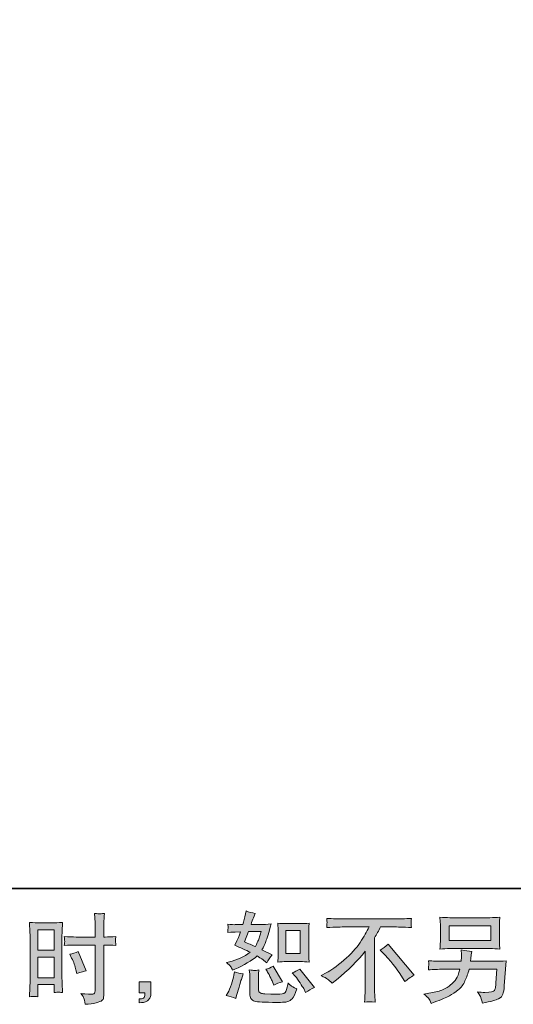
# Model space of a CAD drawing. Units: inches. Extents: x -194 to 173, y 97 to 358.
# Drawn here: x 34 to 80, y 97 to 189 of the extents above; entities that cross this region are included whole.
import ezdxf

# ---------------------------------------------------------------- set-up
doc = ezdxf.new("R2010")
doc.units = ezdxf.units.IN
doc.header["$MEASUREMENT"] = 0
doc.layers.add('图层 1', color=7, linetype='Continuous')

msp = doc.modelspace()

# ---------------------------------------------------------------- hatches: boundary and pattern name
at = {"layer": '图层 1'}
h = msp.add_hatch(color=7, dxfattribs=at)
h.dxf.hatch_style = 2
h.paths.add_polyline_path([(35.744, 103.683), (37.301, 103.683), (37.301, 101.762), (35.744, 101.762)])
h.paths.add_polyline_path([(35.744, 101.119), (37.301, 101.119), (37.301, 99.173), (35.744, 99.173)])
edge = h.paths.add_edge_path()
edge.add_spline(control_points=[(38.931, 101.023), (39.125, 100.64), (39.262, 100.269), (39.342, 99.911), (39.342, 99.911), (39.415, 99.573), (39.415, 99.573), (39.814, 99.695), (40.114, 99.78), (40.309, 99.828), (40.309, 99.828), (39.559, 101.653), (39.559, 101.653), (39.287, 101.513), (39.016, 101.422), (38.749, 101.38), (38.749, 101.38), (38.931, 101.023), (38.931, 101.023)], knot_values=[0, 0, 0, 0, 1, 1, 1, 2, 2, 2, 3, 3, 3, 4, 4, 4, 5, 5, 5, 6, 6, 6, 6], degree=3, periodic=0)
edge = h.paths.add_edge_path()
edge.add_spline(control_points=[(35.358, 97.422), (35.406, 97.424), (35.544, 97.412), (35.761, 97.387), (35.761, 97.387), (35.744, 97.779), (35.744, 97.779), (35.744, 97.779), (35.744, 98.181), (35.744, 98.181), (35.744, 98.181), (35.744, 98.527), (35.744, 98.527), (35.744, 98.527), (37.301, 98.527), (37.301, 98.527), (37.301, 98.527), (37.301, 98.327), (37.301, 98.327), (37.301, 98.162), (37.298, 98.062), (37.295, 98.026), (37.291, 97.989), (37.288, 97.907), (37.282, 97.779), (37.483, 97.804), (37.607, 97.816), (37.664, 97.813), (37.718, 97.811), (37.855, 97.798), (38.073, 97.779), (38.073, 97.779), (38.047, 98.664), (38.047, 98.664), (38.047, 98.664), (38.019, 99.36), (38.019, 99.36), (38.019, 99.36), (38.019, 102.744), (38.019, 102.744), (38.019, 102.887), (38.022, 103.091), (38.031, 103.349), (38.041, 103.61), (38.056, 103.951), (38.073, 104.374), (37.705, 104.343), (37.362, 104.328), (37.04, 104.328), (37.04, 104.328), (35.987, 104.328), (35.987, 104.328), (35.671, 104.328), (35.33, 104.343), (34.972, 104.374), (34.972, 104.374), (35.008, 103.431), (35.008, 103.431), (35.02, 103.136), (35.027, 102.823), (35.027, 102.498), (35.027, 102.498), (35.027, 99.263), (35.027, 99.263), (35.027, 98.995), (35.02, 98.722), (35.008, 98.436), (34.996, 98.15), (34.983, 97.801), (34.972, 97.387), (35.181, 97.405), (35.308, 97.418), (35.358, 97.422)], knot_values=[0, 0, 0, 0, 0.352778, 0.352778, 0.352778, 0.705556, 0.705556, 0.705556, 1.058333, 1.058333, 1.058333, 1.411111, 1.411111, 1.411111, 1.763889, 1.763889, 1.763889, 2.116667, 2.116667, 2.116667, 2.469444, 2.469444, 2.469444, 2.822222, 2.822222, 2.822222, 3.175, 3.175, 3.175, 3.527778, 3.527778, 3.527778, 3.880556, 3.880556, 3.880556, 4.233333, 4.233333, 4.233333, 4.586111, 4.586111, 4.586111, 4.938889, 4.938889, 4.938889, 5.291667, 5.291667, 5.291667, 5.644444, 5.644444, 5.644444, 5.997222, 5.997222, 5.997222, 6.35, 6.35, 6.35, 6.702778, 6.702778, 6.702778, 7.055556, 7.055556, 7.055556, 7.408333, 7.408333, 7.408333, 7.761111, 7.761111, 7.761111, 8.113889, 8.113889, 8.113889, 8.466667, 8.466667, 8.466667, 8.466667], degree=3, periodic=0)
edge.add_line((35.358, 97.422), (35.358, 97.422))
edge = h.paths.add_edge_path()
edge.add_spline(control_points=[(39.348, 102.248), (39.348, 102.248), (41.144, 102.248), (41.144, 102.248), (41.144, 102.248), (41.144, 98.126), (41.144, 98.126), (41.144, 98.126), (41.135, 97.934), (41.135, 97.934), (41.129, 97.855), (41.11, 97.782), (41.08, 97.713), (41.049, 97.643), (40.861, 97.618), (40.515, 97.643), (40.515, 97.643), (40.168, 97.652), (40.168, 97.652), (40.089, 97.652), (39.97, 97.661), (39.811, 97.679), (39.976, 97.448), (40.067, 97.302), (40.089, 97.241), (40.111, 97.181), (40.153, 96.992), (40.214, 96.676), (40.596, 96.682), (40.934, 96.728), (41.227, 96.81), (41.515, 96.892), (41.702, 96.965), (41.785, 97.029), (41.871, 97.092), (41.919, 97.181), (41.935, 97.296), (41.949, 97.412), (41.958, 97.539), (41.958, 97.679), (41.958, 97.679), (41.958, 102.248), (41.958, 102.248), (41.958, 102.248), (42.095, 102.248), (42.095, 102.248), (42.363, 102.248), (42.697, 102.236), (43.099, 102.212), (43.061, 102.458), (43.048, 102.628), (43.052, 102.72), (43.058, 102.814), (43.074, 102.92), (43.099, 103.039), (42.697, 103.015), (42.357, 103.002), (42.076, 103.002), (42.076, 103.002), (41.958, 103.002), (41.958, 103.002), (41.958, 103.002), (41.958, 103.522), (41.958, 103.522), (41.958, 103.893), (41.961, 104.176), (41.968, 104.367), (41.974, 104.559), (41.989, 104.842), (42.013, 105.219), (41.75, 105.194), (41.591, 105.182), (41.536, 105.179), (41.485, 105.176), (41.335, 105.188), (41.09, 105.219), (41.09, 105.219), (41.135, 104.37), (41.135, 104.37), (41.147, 104.073), (41.154, 103.79), (41.154, 103.522), (41.154, 103.522), (41.144, 103.002), (41.144, 103.002), (41.144, 103.002), (39.348, 103.002), (39.348, 103.002), (39.042, 103.002), (38.675, 103.015), (38.244, 103.039), (38.261, 102.811), (38.274, 102.676), (38.28, 102.625), (38.28, 102.562), (38.268, 102.422), (38.244, 102.212), (38.675, 102.236), (39.042, 102.248), (39.348, 102.248)], knot_values=[0, 0, 0, 0, 0.352778, 0.352778, 0.352778, 0.705556, 0.705556, 0.705556, 1.058333, 1.058333, 1.058333, 1.411111, 1.411111, 1.411111, 1.763889, 1.763889, 1.763889, 2.116667, 2.116667, 2.116667, 2.469444, 2.469444, 2.469444, 2.822222, 2.822222, 2.822222, 3.175, 3.175, 3.175, 3.527778, 3.527778, 3.527778, 3.880556, 3.880556, 3.880556, 4.233333, 4.233333, 4.233333, 4.586111, 4.586111, 4.586111, 4.938889, 4.938889, 4.938889, 5.291667, 5.291667, 5.291667, 5.644444, 5.644444, 5.644444, 5.997222, 5.997222, 5.997222, 6.35, 6.35, 6.35, 6.702778, 6.702778, 6.702778, 7.055556, 7.055556, 7.055556, 7.408333, 7.408333, 7.408333, 7.761111, 7.761111, 7.761111, 8.113889, 8.113889, 8.113889, 8.466667, 8.466667, 8.466667, 8.819444, 8.819444, 8.819444, 9.172222, 9.172222, 9.172222, 9.525, 9.525, 9.525, 9.877778, 9.877778, 9.877778, 10.230556, 10.230556, 10.230556, 10.583333, 10.583333, 10.583333, 10.936111, 10.936111, 10.936111, 11.288889, 11.288889, 11.288889, 11.641667, 11.641667, 11.641667, 11.641667], degree=3, periodic=0)
edge.add_line((39.348, 102.248), (39.348, 102.248))
h = msp.add_hatch(color=7, dxfattribs=at)
h.dxf.hatch_style = 2
h.paths.add_polyline_path([(59.085, 103.613), (60.421, 103.613), (60.421, 101.449), (59.085, 101.449)])
edge = h.paths.add_edge_path()
edge.add_spline(control_points=[(59.956, 99.321), (60.108, 99.144), (60.263, 98.932), (60.424, 98.682), (60.586, 98.433), (60.699, 98.257), (60.759, 98.153), (60.759, 98.153), (60.941, 97.787), (60.941, 97.787), (61.209, 97.971), (61.486, 98.126), (61.771, 98.254), (61.771, 98.254), (60.386, 99.987), (60.386, 99.987), (60.141, 99.847), (59.905, 99.728), (59.674, 99.631), (59.674, 99.631), (59.956, 99.321), (59.956, 99.321)], knot_values=[0, 0, 0, 0, 1, 1, 1, 2, 2, 2, 3, 3, 3, 4, 4, 4, 5, 5, 5, 6, 6, 6, 7, 7, 7, 7], degree=3, periodic=0)
edge = h.paths.add_edge_path()
edge.add_spline(control_points=[(57.32, 99.786), (57.375, 99.701), (57.464, 99.538), (57.586, 99.3), (57.707, 99.059), (57.789, 98.889), (57.831, 98.792), (57.831, 98.792), (57.95, 98.491), (57.95, 98.491), (58.198, 98.606), (58.467, 98.71), (58.753, 98.801), (58.753, 98.801), (57.886, 100.26), (57.886, 100.26), (57.656, 100.125), (57.423, 100.029), (57.193, 99.968), (57.193, 99.968), (57.32, 99.786), (57.32, 99.786)], knot_values=[0, 0, 0, 0, 1, 1, 1, 2, 2, 2, 3, 3, 3, 4, 4, 4, 5, 5, 5, 6, 6, 6, 7, 7, 7, 7], degree=3, periodic=0)
edge = h.paths.add_edge_path()
edge.add_spline(control_points=[(55.56, 103.528), (55.56, 103.528), (56.756, 103.528), (56.756, 103.528), (56.756, 103.528), (56.655, 103.218), (56.655, 103.218), (56.655, 103.218), (56.5, 102.717), (56.5, 102.717), (56.457, 102.601), (56.364, 102.393), (56.217, 102.096), (55.895, 102.236), (55.551, 102.388), (55.187, 102.552), (55.187, 102.552), (55.56, 103.528), (55.56, 103.528)], knot_values=[0, 0, 0, 0, 1, 1, 1, 2, 2, 2, 3, 3, 3, 4, 4, 4, 5, 5, 5, 6, 6, 6, 6], degree=3, periodic=0)
edge = h.paths.add_edge_path()
edge.add_spline(control_points=[(59.11, 100.695), (59.11, 100.695), (60.447, 100.695), (60.447, 100.695), (60.702, 100.695), (60.98, 100.68), (61.283, 100.649), (61.283, 100.649), (61.245, 101.038), (61.245, 101.038), (61.238, 101.093), (61.235, 101.215), (61.235, 101.409), (61.235, 101.409), (61.235, 103.574), (61.235, 103.574), (61.235, 103.717), (61.235, 103.832), (61.238, 103.921), (61.242, 104.009), (61.257, 104.136), (61.283, 104.304), (60.993, 104.273), (60.717, 104.258), (60.456, 104.258), (60.456, 104.258), (59.11, 104.258), (59.11, 104.258), (58.853, 104.258), (58.587, 104.273), (58.32, 104.304), (58.351, 103.954), (58.367, 103.711), (58.367, 103.574), (58.367, 103.574), (58.367, 101.409), (58.367, 101.409), (58.367, 101.3), (58.36, 101.184), (58.351, 101.06), (58.342, 100.938), (58.332, 100.801), (58.32, 100.649), (58.594, 100.68), (58.859, 100.695), (59.11, 100.695)], knot_values=[0, 0, 0, 0, 0.352778, 0.352778, 0.352778, 0.705556, 0.705556, 0.705556, 1.058333, 1.058333, 1.058333, 1.411111, 1.411111, 1.411111, 1.763889, 1.763889, 1.763889, 2.116667, 2.116667, 2.116667, 2.469444, 2.469444, 2.469444, 2.822222, 2.822222, 2.822222, 3.175, 3.175, 3.175, 3.527778, 3.527778, 3.527778, 3.880556, 3.880556, 3.880556, 4.233333, 4.233333, 4.233333, 4.586111, 4.586111, 4.586111, 4.938889, 4.938889, 4.938889, 5.291667, 5.291667, 5.291667, 5.291667], degree=3, periodic=0)
edge.add_line((59.11, 100.695), (59.11, 100.695))
edge = h.paths.add_edge_path()
edge.add_spline(control_points=[(54.365, 97.223), (54.365, 97.223), (54.448, 97.515), (54.448, 97.515), (54.448, 97.515), (54.676, 98.29), (54.676, 98.29), (54.779, 98.661), (54.852, 98.904), (54.894, 99.02), (54.894, 99.02), (55.068, 99.531), (55.068, 99.531), (54.782, 99.573), (54.505, 99.637), (54.237, 99.722), (54.237, 99.722), (54.183, 99.403), (54.183, 99.403), (54.14, 99.16), (54.064, 98.877), (53.959, 98.555), (53.851, 98.232), (53.742, 97.968), (53.627, 97.761), (53.627, 97.761), (53.481, 97.497), (53.481, 97.497), (53.79, 97.442), (54.087, 97.351), (54.365, 97.223)], knot_values=[0, 0, 0, 0, 0.352778, 0.352778, 0.352778, 0.705556, 0.705556, 0.705556, 1.058333, 1.058333, 1.058333, 1.411111, 1.411111, 1.411111, 1.763889, 1.763889, 1.763889, 2.116667, 2.116667, 2.116667, 2.469444, 2.469444, 2.469444, 2.822222, 2.822222, 2.822222, 3.175, 3.175, 3.175, 3.527778, 3.527778, 3.527778, 3.527778], degree=3, periodic=0)
edge.add_line((54.365, 97.223), (54.365, 97.223))
edge = h.paths.add_edge_path()
edge.add_spline(control_points=[(56.125, 99.856), (56.038, 99.859), (55.876, 99.874), (55.646, 99.905), (55.646, 99.905), (55.682, 99.494), (55.682, 99.494), (55.688, 99.433), (55.691, 99.306), (55.691, 99.111), (55.691, 99.111), (55.691, 97.862), (55.691, 97.862), (55.691, 97.6), (55.713, 97.415), (55.752, 97.305), (55.794, 97.196), (55.892, 97.095), (56.046, 97.004), (56.202, 96.913), (56.795, 96.864), (57.828, 96.858), (58.613, 96.846), (59.088, 96.87), (59.251, 96.931), (59.416, 96.992), (59.557, 97.083), (59.679, 97.205), (59.802, 97.326), (59.946, 97.634), (60.118, 98.126), (59.796, 98.272), (59.595, 98.384), (59.515, 98.46), (59.436, 98.536), (59.36, 98.619), (59.288, 98.71), (59.288, 98.71), (59.26, 98.546), (59.26, 98.546), (59.193, 98.15), (59.107, 97.895), (59.005, 97.779), (58.901, 97.664), (58.641, 97.609), (58.22, 97.615), (58.007, 97.615), (57.819, 97.621), (57.656, 97.634), (57.656, 97.634), (57.108, 97.67), (57.108, 97.67), (56.938, 97.67), (56.811, 97.688), (56.728, 97.722), (56.645, 97.755), (56.588, 97.801), (56.555, 97.862), (56.521, 97.922), (56.505, 98.038), (56.505, 98.208), (56.505, 98.208), (56.505, 99.111), (56.505, 99.111), (56.505, 99.251), (56.505, 99.372), (56.508, 99.473), (56.511, 99.573), (56.527, 99.716), (56.552, 99.905), (56.358, 99.868), (56.214, 99.853), (56.125, 99.856)], knot_values=[0, 0, 0, 0, 0.352778, 0.352778, 0.352778, 0.705556, 0.705556, 0.705556, 1.058333, 1.058333, 1.058333, 1.411111, 1.411111, 1.411111, 1.763889, 1.763889, 1.763889, 2.116667, 2.116667, 2.116667, 2.469444, 2.469444, 2.469444, 2.822222, 2.822222, 2.822222, 3.175, 3.175, 3.175, 3.527778, 3.527778, 3.527778, 3.880556, 3.880556, 3.880556, 4.233333, 4.233333, 4.233333, 4.586111, 4.586111, 4.586111, 4.938889, 4.938889, 4.938889, 5.291667, 5.291667, 5.291667, 5.644444, 5.644444, 5.644444, 5.997222, 5.997222, 5.997222, 6.35, 6.35, 6.35, 6.702778, 6.702778, 6.702778, 7.055556, 7.055556, 7.055556, 7.408333, 7.408333, 7.408333, 7.761111, 7.761111, 7.761111, 8.113889, 8.113889, 8.113889, 8.466667, 8.466667, 8.466667, 8.466667], degree=3, periodic=0)
edge.add_line((56.125, 99.856), (56.125, 99.856))
edge = h.paths.add_edge_path()
edge.add_spline(control_points=[(53.885, 100.224), (53.943, 100.139), (54.007, 100.026), (54.074, 99.886), (54.074, 99.886), (54.284, 99.977), (54.284, 99.977), (55.146, 100.348), (55.85, 100.762), (56.39, 101.218), (56.76, 100.981), (56.97, 100.844), (57.019, 100.807), (57.019, 100.807), (57.292, 100.578), (57.292, 100.578), (57.427, 100.835), (57.592, 101.081), (57.786, 101.318), (57.786, 101.318), (56.836, 101.792), (56.836, 101.792), (56.977, 102.06), (57.098, 102.328), (57.203, 102.592), (57.305, 102.856), (57.473, 103.401), (57.704, 104.228), (57.279, 104.191), (57.002, 104.173), (56.874, 104.173), (56.874, 104.173), (55.806, 104.173), (55.806, 104.173), (55.879, 104.434), (55.952, 104.644), (56.025, 104.802), (56.025, 104.802), (56.208, 105.222), (56.208, 105.222), (55.886, 105.27), (55.593, 105.346), (55.333, 105.45), (55.333, 105.45), (55.277, 105.176), (55.277, 105.176), (55.204, 104.823), (55.123, 104.489), (55.031, 104.173), (55.031, 104.173), (54.32, 104.164), (54.32, 104.164), (54.192, 104.158), (53.959, 104.17), (53.618, 104.2), (53.618, 104.2), (53.646, 103.927), (53.646, 103.927), (53.646, 103.884), (53.643, 103.814), (53.637, 103.717), (53.637, 103.717), (53.618, 103.425), (53.618, 103.425), (53.618, 103.425), (53.901, 103.443), (53.901, 103.443), (53.901, 103.443), (54.32, 103.471), (54.32, 103.471), (54.32, 103.471), (54.804, 103.48), (54.804, 103.48), (54.67, 103.078), (54.562, 102.799), (54.485, 102.641), (54.485, 102.641), (54.274, 102.221), (54.274, 102.221), (54.81, 101.996), (55.296, 101.777), (55.733, 101.564), (55.132, 101.127), (54.482, 100.832), (53.781, 100.68), (53.781, 100.68), (53.49, 100.616), (53.49, 100.616), (53.697, 100.44), (53.828, 100.309), (53.885, 100.224)], knot_values=[0, 0, 0, 0, 0.352778, 0.352778, 0.352778, 0.705556, 0.705556, 0.705556, 1.058333, 1.058333, 1.058333, 1.411111, 1.411111, 1.411111, 1.763889, 1.763889, 1.763889, 2.116667, 2.116667, 2.116667, 2.469444, 2.469444, 2.469444, 2.822222, 2.822222, 2.822222, 3.175, 3.175, 3.175, 3.527778, 3.527778, 3.527778, 3.880556, 3.880556, 3.880556, 4.233333, 4.233333, 4.233333, 4.586111, 4.586111, 4.586111, 4.938889, 4.938889, 4.938889, 5.291667, 5.291667, 5.291667, 5.644444, 5.644444, 5.644444, 5.997222, 5.997222, 5.997222, 6.35, 6.35, 6.35, 6.702778, 6.702778, 6.702778, 7.055556, 7.055556, 7.055556, 7.408333, 7.408333, 7.408333, 7.761111, 7.761111, 7.761111, 8.113889, 8.113889, 8.113889, 8.466667, 8.466667, 8.466667, 8.819444, 8.819444, 8.819444, 9.172222, 9.172222, 9.172222, 9.525, 9.525, 9.525, 9.877778, 9.877778, 9.877778, 10.230556, 10.230556, 10.230556, 10.583333, 10.583333, 10.583333, 10.583333], degree=3, periodic=0)
edge.add_line((53.885, 100.224), (53.885, 100.224))
h = msp.add_hatch(color=7, dxfattribs=at)
h.dxf.hatch_style = 2
edge = h.paths.add_edge_path()
edge.add_spline(control_points=[(67.967, 101.771), (68.203, 101.911), (68.453, 102.099), (68.714, 102.337), (68.714, 102.337), (71.16, 99.427), (71.16, 99.427), (70.788, 99.202), (70.497, 98.999), (70.283, 98.816), (70.283, 98.816), (69.737, 99.663), (69.737, 99.663), (69.61, 99.857), (69.409, 100.123), (69.138, 100.455), (68.867, 100.786), (68.631, 101.063), (68.423, 101.288), (68.423, 101.288), (67.967, 101.771), (67.967, 101.771)], knot_values=[0, 0, 0, 0, 1, 1, 1, 2, 2, 2, 3, 3, 3, 4, 4, 4, 5, 5, 5, 6, 6, 6, 7, 7, 7, 7], degree=3, periodic=0)
edge = h.paths.add_edge_path()
edge.add_spline(control_points=[(62.395, 99.369), (62.395, 99.369), (62.886, 99.625), (62.886, 99.625), (63.3, 99.838), (63.848, 100.236), (64.529, 100.817), (65.21, 101.397), (65.727, 101.957), (66.079, 102.495), (66.433, 103.033), (66.708, 103.516), (66.905, 103.948), (66.905, 103.948), (64.675, 103.948), (64.675, 103.948), (64.334, 103.948), (63.75, 103.93), (62.924, 103.893), (62.936, 104.021), (62.941, 104.115), (62.944, 104.179), (62.947, 104.24), (62.95, 104.294), (62.953, 104.343), (62.956, 104.392), (62.947, 104.527), (62.924, 104.757), (63.489, 104.72), (64.057, 104.702), (64.628, 104.702), (64.628, 104.702), (69.16, 104.702), (69.16, 104.702), (69.737, 104.702), (70.315, 104.72), (70.892, 104.757), (70.874, 104.626), (70.861, 104.532), (70.858, 104.477), (70.855, 104.425), (70.855, 104.374), (70.858, 104.331), (70.861, 104.285), (70.874, 104.138), (70.892, 103.893), (70.095, 103.93), (69.53, 103.948), (69.195, 103.948), (69.195, 103.948), (67.992, 103.948), (67.992, 103.948), (67.808, 103.607), (67.617, 103.267), (67.416, 102.926), (67.416, 102.926), (67.416, 98.403), (67.416, 98.403), (67.412, 98.196), (67.419, 97.919), (67.444, 97.573), (67.444, 97.573), (67.481, 96.88), (67.481, 96.88), (67.106, 96.91), (66.775, 96.91), (66.49, 96.88), (66.509, 97.214), (66.522, 97.491), (66.535, 97.706), (66.547, 97.922), (66.554, 98.147), (66.554, 98.384), (66.554, 98.384), (66.554, 101.668), (66.554, 101.668), (65.849, 100.766), (64.943, 99.874), (63.836, 98.986), (63.836, 98.986), (63.425, 98.658), (63.425, 98.658), (63.262, 98.84), (63.122, 98.971), (63.008, 99.05), (62.896, 99.129), (62.692, 99.236), (62.395, 99.369)], knot_values=[0, 0, 0, 0, 0.352778, 0.352778, 0.352778, 0.705556, 0.705556, 0.705556, 1.058333, 1.058333, 1.058333, 1.411111, 1.411111, 1.411111, 1.763889, 1.763889, 1.763889, 2.116667, 2.116667, 2.116667, 2.469444, 2.469444, 2.469444, 2.822222, 2.822222, 2.822222, 3.175, 3.175, 3.175, 3.527778, 3.527778, 3.527778, 3.880556, 3.880556, 3.880556, 4.233333, 4.233333, 4.233333, 4.586111, 4.586111, 4.586111, 4.938889, 4.938889, 4.938889, 5.291667, 5.291667, 5.291667, 5.644444, 5.644444, 5.644444, 5.997222, 5.997222, 5.997222, 6.35, 6.35, 6.35, 6.702778, 6.702778, 6.702778, 7.055556, 7.055556, 7.055556, 7.408333, 7.408333, 7.408333, 7.761111, 7.761111, 7.761111, 8.113889, 8.113889, 8.113889, 8.466667, 8.466667, 8.466667, 8.819444, 8.819444, 8.819444, 9.172222, 9.172222, 9.172222, 9.525, 9.525, 9.525, 9.877778, 9.877778, 9.877778, 10.230556, 10.230556, 10.230556, 10.230556], degree=3, periodic=0)
edge.add_line((62.395, 99.369), (62.395, 99.369))
h = msp.add_hatch(color=7, dxfattribs=at)
h.dxf.hatch_style = 2
h.paths.add_polyline_path([(74.43, 104.066), (78.356, 104.066), (78.356, 102.67), (74.43, 102.67)])
edge = h.paths.add_edge_path()
edge.add_spline(control_points=[(72.491, 97.247), (72.567, 97.153), (72.659, 96.992), (72.761, 96.767), (72.761, 96.767), (73.026, 96.867), (73.026, 96.867), (73.712, 97.123), (74.193, 97.323), (74.471, 97.469), (74.746, 97.615), (75.023, 97.801), (75.298, 98.026), (75.571, 98.249), (75.781, 98.533), (75.93, 98.874), (76.079, 99.214), (76.213, 99.579), (76.328, 99.968), (76.328, 99.968), (78.934, 99.968), (78.934, 99.968), (78.934, 99.968), (78.843, 98.682), (78.843, 98.682), (78.824, 98.494), (78.812, 98.366), (78.806, 98.296), (78.8, 98.226), (78.763, 98.123), (78.7, 97.989), (78.636, 97.855), (78.341, 97.792), (77.812, 97.796), (77.575, 97.796), (77.344, 97.81), (77.119, 97.834), (77.295, 97.554), (77.392, 97.396), (77.411, 97.357), (77.429, 97.317), (77.481, 97.129), (77.566, 96.794), (78.374, 96.94), (78.882, 97.074), (79.092, 97.196), (79.302, 97.317), (79.435, 97.46), (79.493, 97.621), (79.551, 97.782), (79.596, 98.041), (79.627, 98.4), (79.627, 98.4), (79.809, 100.759), (79.809, 100.759), (79.408, 100.734), (79.037, 100.722), (78.697, 100.722), (78.697, 100.722), (76.456, 100.722), (76.456, 100.722), (76.456, 100.722), (76.48, 100.996), (76.48, 100.996), (76.48, 100.996), (76.526, 101.324), (76.526, 101.324), (76.526, 101.324), (76.572, 101.653), (76.572, 101.653), (76.271, 101.677), (75.936, 101.723), (75.571, 101.789), (75.571, 101.789), (75.59, 101.352), (75.59, 101.352), (75.59, 101.352), (75.599, 101.187), (75.599, 101.187), (75.599, 101.151), (75.596, 101.09), (75.59, 101.002), (75.583, 100.914), (75.58, 100.82), (75.58, 100.722), (75.58, 100.722), (73.874, 100.722), (73.874, 100.722), (73.364, 100.722), (72.905, 100.741), (72.497, 100.777), (72.497, 100.777), (72.516, 100.503), (72.516, 100.503), (72.522, 100.394), (72.522, 100.333), (72.519, 100.318), (72.516, 100.303), (72.512, 100.26), (72.509, 100.199), (72.506, 100.136), (72.503, 100.038), (72.497, 99.914), (72.94, 99.95), (73.4, 99.968), (73.874, 99.968), (73.874, 99.968), (75.46, 99.968), (75.46, 99.968), (75.333, 99.537), (75.214, 99.233), (75.106, 99.056), (74.995, 98.88), (74.81, 98.685), (74.551, 98.47), (74.293, 98.254), (73.987, 98.086), (73.629, 97.968), (73.269, 97.849), (72.847, 97.755), (72.36, 97.688), (72.36, 97.688), (72.05, 97.643), (72.05, 97.643), (72.27, 97.471), (72.414, 97.34), (72.491, 97.247)], knot_values=[0, 0, 0, 0, 0.352778, 0.352778, 0.352778, 0.705556, 0.705556, 0.705556, 1.058333, 1.058333, 1.058333, 1.411111, 1.411111, 1.411111, 1.763889, 1.763889, 1.763889, 2.116667, 2.116667, 2.116667, 2.469444, 2.469444, 2.469444, 2.822222, 2.822222, 2.822222, 3.175, 3.175, 3.175, 3.527778, 3.527778, 3.527778, 3.880556, 3.880556, 3.880556, 4.233333, 4.233333, 4.233333, 4.586111, 4.586111, 4.586111, 4.938889, 4.938889, 4.938889, 5.291667, 5.291667, 5.291667, 5.644444, 5.644444, 5.644444, 5.997222, 5.997222, 5.997222, 6.35, 6.35, 6.35, 6.702778, 6.702778, 6.702778, 7.055556, 7.055556, 7.055556, 7.408333, 7.408333, 7.408333, 7.761111, 7.761111, 7.761111, 8.113889, 8.113889, 8.113889, 8.466667, 8.466667, 8.466667, 8.819444, 8.819444, 8.819444, 9.172222, 9.172222, 9.172222, 9.525, 9.525, 9.525, 9.877778, 9.877778, 9.877778, 10.230556, 10.230556, 10.230556, 10.583333, 10.583333, 10.583333, 10.936111, 10.936111, 10.936111, 11.288889, 11.288889, 11.288889, 11.641667, 11.641667, 11.641667, 11.994444, 11.994444, 11.994444, 12.347222, 12.347222, 12.347222, 12.7, 12.7, 12.7, 13.052778, 13.052778, 13.052778, 13.405556, 13.405556, 13.405556, 13.758333, 13.758333, 13.758333, 14.111111, 14.111111, 14.111111, 14.463889, 14.463889, 14.463889, 14.816667, 14.816667, 14.816667, 14.816667], degree=3, periodic=0)
edge.add_line((72.491, 97.247), (72.491, 97.247))
edge = h.paths.add_edge_path()
edge.add_spline(control_points=[(74.51, 101.914), (74.51, 101.914), (78.268, 101.914), (78.268, 101.914), (78.59, 101.914), (78.906, 101.899), (79.216, 101.868), (79.216, 101.868), (79.18, 102.318), (79.18, 102.318), (79.174, 102.379), (79.171, 102.534), (79.171, 102.787), (79.171, 102.787), (79.171, 103.933), (79.171, 103.933), (79.171, 104.146), (79.171, 104.307), (79.174, 104.412), (79.177, 104.519), (79.192, 104.67), (79.216, 104.865), (78.906, 104.836), (78.59, 104.82), (78.268, 104.82), (78.268, 104.82), (74.519, 104.82), (74.519, 104.82), (74.196, 104.82), (73.881, 104.836), (73.569, 104.865), (73.569, 104.865), (73.607, 104.428), (73.607, 104.428), (73.613, 104.358), (73.616, 104.194), (73.616, 103.933), (73.616, 103.933), (73.616, 102.796), (73.616, 102.796), (73.616, 102.592), (73.613, 102.437), (73.607, 102.328), (73.601, 102.218), (73.588, 102.063), (73.569, 101.868), (73.881, 101.899), (74.193, 101.914), (74.51, 101.914)], knot_values=[0, 0, 0, 0, 0.352778, 0.352778, 0.352778, 0.705556, 0.705556, 0.705556, 1.058333, 1.058333, 1.058333, 1.411111, 1.411111, 1.411111, 1.763889, 1.763889, 1.763889, 2.116667, 2.116667, 2.116667, 2.469444, 2.469444, 2.469444, 2.822222, 2.822222, 2.822222, 3.175, 3.175, 3.175, 3.527778, 3.527778, 3.527778, 3.880556, 3.880556, 3.880556, 4.233333, 4.233333, 4.233333, 4.586111, 4.586111, 4.586111, 4.938889, 4.938889, 4.938889, 5.291667, 5.291667, 5.291667, 5.644444, 5.644444, 5.644444, 5.644444], degree=3, periodic=0)
edge.add_line((74.51, 101.914), (74.51, 101.914))
h = msp.add_hatch(color=7, dxfattribs=at)
h.dxf.hatch_style = 2
edge = h.paths.add_edge_path()
edge.add_spline(control_points=[(45.285, 98.774), (45.285, 98.774), (46.391, 98.774), (46.391, 98.774), (46.391, 98.774), (46.391, 97.728), (46.391, 97.728), (46.391, 97.57), (46.366, 97.436), (46.318, 97.326), (46.27, 97.217), (46.209, 97.129), (46.136, 97.062), (46.063, 96.995), (45.971, 96.943), (45.865, 96.904), (45.76, 96.864), (45.638, 96.84), (45.504, 96.834), (45.504, 96.834), (45.285, 96.816), (45.285, 96.816), (45.285, 96.816), (45.285, 97.19), (45.285, 97.19), (45.357, 97.19), (45.427, 97.193), (45.494, 97.199), (45.562, 97.205), (45.622, 97.226), (45.677, 97.263), (45.731, 97.299), (45.769, 97.351), (45.785, 97.415), (45.804, 97.478), (45.813, 97.539), (45.813, 97.6), (45.813, 97.6), (45.813, 97.764), (45.813, 97.764), (45.813, 97.764), (45.285, 97.764), (45.285, 97.764), (45.285, 97.764), (45.285, 98.774), (45.285, 98.774)], knot_values=[0, 0, 0, 0, 1, 1, 1, 2, 2, 2, 3, 3, 3, 4, 4, 4, 5, 5, 5, 6, 6, 6, 7, 7, 7, 8, 8, 8, 9, 9, 9, 10, 10, 10, 11, 11, 11, 12, 12, 12, 13, 13, 13, 14, 14, 14, 15, 15, 15, 15], degree=3, periodic=0)

# ---------------------------------------------------------------- linework, layer by layer
at = {"layer": '图层 1', "color": 7, "lineweight": 35}
msp.add_lwpolyline([(172.583, 107.551), (-192.887, 107.551), (-192.887, 344.277), (172.583, 344.277), (172.583, 107.551)], dxfattribs=at)
at = {"layer": '图层 1', "color": 7, "lineweight": 0}
for points in [[(35.744, 103.683), (37.301, 103.683), (37.301, 101.762), (35.744, 101.762), (35.744, 103.683)], [(74.43, 104.066), (78.356, 104.066), (78.356, 102.67), (74.43, 102.67), (74.43, 104.066)], [(59.085, 103.613), (60.421, 103.613), (60.421, 101.449), (59.085, 101.449), (59.085, 103.613)], [(35.744, 101.119), (37.301, 101.119), (37.301, 99.173), (35.744, 99.173), (35.744, 101.119)]]:
    msp.add_lwpolyline(points, dxfattribs=at)
for points, knots in [([(39.348, 102.248), (39.348, 102.248), (41.144, 102.248), (41.144, 102.248), (41.144, 102.248), (41.144, 98.126), (41.144, 98.126), (41.144, 98.126), (41.135, 97.934), (41.135, 97.934), (41.129, 97.855), (41.11, 97.782), (41.08, 97.713), (41.049, 97.643), (40.861, 97.618), (40.515, 97.643), (40.515, 97.643), (40.168, 97.652), (40.168, 97.652), (40.089, 97.652), (39.97, 97.661), (39.811, 97.679), (39.976, 97.448), (40.067, 97.302), (40.089, 97.241), (40.111, 97.181), (40.153, 96.992), (40.214, 96.676), (40.596, 96.682), (40.934, 96.728), (41.227, 96.81), (41.515, 96.892), (41.702, 96.965), (41.785, 97.029), (41.871, 97.092), (41.919, 97.181), (41.935, 97.296), (41.949, 97.412), (41.958, 97.539), (41.958, 97.679), (41.958, 97.679), (41.958, 102.248), (41.958, 102.248), (41.958, 102.248), (42.095, 102.248), (42.095, 102.248), (42.363, 102.248), (42.697, 102.236), (43.099, 102.212), (43.061, 102.458), (43.048, 102.628), (43.052, 102.72), (43.058, 102.814), (43.074, 102.92), (43.099, 103.039), (42.697, 103.015), (42.357, 103.002), (42.076, 103.002), (42.076, 103.002), (41.958, 103.002), (41.958, 103.002), (41.958, 103.002), (41.958, 103.522), (41.958, 103.522), (41.958, 103.893), (41.961, 104.176), (41.968, 104.367), (41.974, 104.559), (41.989, 104.842), (42.013, 105.219), (41.75, 105.194), (41.591, 105.182), (41.536, 105.179), (41.485, 105.176), (41.335, 105.188), (41.09, 105.219), (41.09, 105.219), (41.135, 104.37), (41.135, 104.37), (41.147, 104.073), (41.154, 103.79), (41.154, 103.522), (41.154, 103.522), (41.144, 103.002), (41.144, 103.002), (41.144, 103.002), (39.348, 103.002), (39.348, 103.002), (39.042, 103.002), (38.675, 103.015), (38.244, 103.039), (38.261, 102.811), (38.274, 102.676), (38.28, 102.625), (38.28, 102.562), (38.268, 102.422), (38.244, 102.212), (38.675, 102.236), (39.042, 102.248), (39.348, 102.248)], [0, 0, 0, 0, 1, 1, 1, 2, 2, 2, 3, 3, 3, 4, 4, 4, 5, 5, 5, 6, 6, 6, 7, 7, 7, 8, 8, 8, 9, 9, 9, 10, 10, 10, 11, 11, 11, 12, 12, 12, 13, 13, 13, 14, 14, 14, 15, 15, 15, 16, 16, 16, 17, 17, 17, 18, 18, 18, 19, 19, 19, 20, 20, 20, 21, 21, 21, 22, 22, 22, 23, 23, 23, 24, 24, 24, 25, 25, 25, 26, 26, 26, 27, 27, 27, 28, 28, 28, 29, 29, 29, 30, 30, 30, 31, 31, 31, 32, 32, 32, 33, 33, 33, 33]), ([(53.885, 100.224), (53.943, 100.139), (54.007, 100.026), (54.074, 99.886), (54.074, 99.886), (54.284, 99.977), (54.284, 99.977), (55.146, 100.348), (55.85, 100.762), (56.39, 101.218), (56.76, 100.981), (56.97, 100.844), (57.019, 100.807), (57.019, 100.807), (57.292, 100.578), (57.292, 100.578), (57.427, 100.835), (57.592, 101.081), (57.786, 101.318), (57.786, 101.318), (56.836, 101.792), (56.836, 101.792), (56.977, 102.06), (57.098, 102.328), (57.203, 102.592), (57.305, 102.856), (57.473, 103.401), (57.704, 104.228), (57.279, 104.191), (57.002, 104.173), (56.874, 104.173), (56.874, 104.173), (55.806, 104.173), (55.806, 104.173), (55.879, 104.434), (55.952, 104.644), (56.025, 104.802), (56.025, 104.802), (56.208, 105.222), (56.208, 105.222), (55.886, 105.27), (55.593, 105.346), (55.333, 105.45), (55.333, 105.45), (55.277, 105.176), (55.277, 105.176), (55.204, 104.823), (55.123, 104.489), (55.031, 104.173), (55.031, 104.173), (54.32, 104.164), (54.32, 104.164), (54.192, 104.158), (53.959, 104.17), (53.618, 104.2), (53.618, 104.2), (53.646, 103.927), (53.646, 103.927), (53.646, 103.884), (53.643, 103.814), (53.637, 103.717), (53.637, 103.717), (53.618, 103.425), (53.618, 103.425), (53.618, 103.425), (53.901, 103.443), (53.901, 103.443), (53.901, 103.443), (54.32, 103.471), (54.32, 103.471), (54.32, 103.471), (54.804, 103.48), (54.804, 103.48), (54.67, 103.078), (54.562, 102.799), (54.485, 102.641), (54.485, 102.641), (54.274, 102.221), (54.274, 102.221), (54.81, 101.996), (55.296, 101.777), (55.733, 101.564), (55.132, 101.127), (54.482, 100.832), (53.781, 100.68), (53.781, 100.68), (53.49, 100.616), (53.49, 100.616), (53.697, 100.44), (53.828, 100.309), (53.885, 100.224)], [0, 0, 0, 0, 1, 1, 1, 2, 2, 2, 3, 3, 3, 4, 4, 4, 5, 5, 5, 6, 6, 6, 7, 7, 7, 8, 8, 8, 9, 9, 9, 10, 10, 10, 11, 11, 11, 12, 12, 12, 13, 13, 13, 14, 14, 14, 15, 15, 15, 16, 16, 16, 17, 17, 17, 18, 18, 18, 19, 19, 19, 20, 20, 20, 21, 21, 21, 22, 22, 22, 23, 23, 23, 24, 24, 24, 25, 25, 25, 26, 26, 26, 27, 27, 27, 28, 28, 28, 29, 29, 29, 30, 30, 30, 30]), ([(62.395, 99.369), (62.395, 99.369), (62.886, 99.625), (62.886, 99.625), (63.3, 99.838), (63.848, 100.236), (64.529, 100.817), (65.21, 101.397), (65.727, 101.957), (66.079, 102.495), (66.433, 103.033), (66.708, 103.516), (66.905, 103.948), (66.905, 103.948), (64.675, 103.948), (64.675, 103.948), (64.334, 103.948), (63.75, 103.93), (62.924, 103.893), (62.936, 104.021), (62.941, 104.115), (62.944, 104.179), (62.947, 104.24), (62.95, 104.294), (62.953, 104.343), (62.956, 104.392), (62.947, 104.527), (62.924, 104.757), (63.489, 104.72), (64.057, 104.702), (64.628, 104.702), (64.628, 104.702), (69.16, 104.702), (69.16, 104.702), (69.737, 104.702), (70.315, 104.72), (70.892, 104.757), (70.874, 104.626), (70.861, 104.532), (70.858, 104.477), (70.855, 104.425), (70.855, 104.374), (70.858, 104.331), (70.861, 104.285), (70.874, 104.138), (70.892, 103.893), (70.095, 103.93), (69.53, 103.948), (69.195, 103.948), (69.195, 103.948), (67.992, 103.948), (67.992, 103.948), (67.808, 103.607), (67.617, 103.267), (67.416, 102.926), (67.416, 102.926), (67.416, 98.403), (67.416, 98.403), (67.412, 98.196), (67.419, 97.919), (67.444, 97.573), (67.444, 97.573), (67.481, 96.88), (67.481, 96.88), (67.106, 96.91), (66.775, 96.91), (66.49, 96.88), (66.509, 97.214), (66.522, 97.491), (66.535, 97.706), (66.547, 97.922), (66.554, 98.147), (66.554, 98.384), (66.554, 98.384), (66.554, 101.668), (66.554, 101.668), (65.849, 100.766), (64.943, 99.874), (63.836, 98.986), (63.836, 98.986), (63.425, 98.658), (63.425, 98.658), (63.262, 98.84), (63.122, 98.971), (63.008, 99.05), (62.896, 99.129), (62.692, 99.236), (62.395, 99.369)], [0, 0, 0, 0, 1, 1, 1, 2, 2, 2, 3, 3, 3, 4, 4, 4, 5, 5, 5, 6, 6, 6, 7, 7, 7, 8, 8, 8, 9, 9, 9, 10, 10, 10, 11, 11, 11, 12, 12, 12, 13, 13, 13, 14, 14, 14, 15, 15, 15, 16, 16, 16, 17, 17, 17, 18, 18, 18, 19, 19, 19, 20, 20, 20, 21, 21, 21, 22, 22, 22, 23, 23, 23, 24, 24, 24, 25, 25, 25, 26, 26, 26, 27, 27, 27, 28, 28, 28, 29, 29, 29, 29]), ([(74.51, 101.914), (74.51, 101.914), (78.268, 101.914), (78.268, 101.914), (78.59, 101.914), (78.906, 101.899), (79.216, 101.868), (79.216, 101.868), (79.18, 102.318), (79.18, 102.318), (79.174, 102.379), (79.171, 102.534), (79.171, 102.787), (79.171, 102.787), (79.171, 103.933), (79.171, 103.933), (79.171, 104.146), (79.171, 104.307), (79.174, 104.412), (79.177, 104.519), (79.192, 104.67), (79.216, 104.865), (78.906, 104.836), (78.59, 104.82), (78.268, 104.82), (78.268, 104.82), (74.519, 104.82), (74.519, 104.82), (74.196, 104.82), (73.881, 104.836), (73.569, 104.865), (73.569, 104.865), (73.607, 104.428), (73.607, 104.428), (73.613, 104.358), (73.616, 104.194), (73.616, 103.933), (73.616, 103.933), (73.616, 102.796), (73.616, 102.796), (73.616, 102.592), (73.613, 102.437), (73.607, 102.328), (73.601, 102.218), (73.588, 102.063), (73.569, 101.868), (73.881, 101.899), (74.193, 101.914), (74.51, 101.914)], [0, 0, 0, 0, 1, 1, 1, 2, 2, 2, 3, 3, 3, 4, 4, 4, 5, 5, 5, 6, 6, 6, 7, 7, 7, 8, 8, 8, 9, 9, 9, 10, 10, 10, 11, 11, 11, 12, 12, 12, 13, 13, 13, 14, 14, 14, 15, 15, 15, 16, 16, 16, 16]), ([(35.358, 97.422), (35.406, 97.424), (35.544, 97.412), (35.761, 97.387), (35.761, 97.387), (35.744, 97.779), (35.744, 97.779), (35.744, 97.779), (35.744, 98.181), (35.744, 98.181), (35.744, 98.181), (35.744, 98.527), (35.744, 98.527), (35.744, 98.527), (37.301, 98.527), (37.301, 98.527), (37.301, 98.527), (37.301, 98.327), (37.301, 98.327), (37.301, 98.162), (37.298, 98.062), (37.295, 98.026), (37.291, 97.989), (37.288, 97.907), (37.282, 97.779), (37.483, 97.804), (37.607, 97.816), (37.664, 97.813), (37.718, 97.811), (37.855, 97.798), (38.073, 97.779), (38.073, 97.779), (38.047, 98.664), (38.047, 98.664), (38.047, 98.664), (38.019, 99.36), (38.019, 99.36), (38.019, 99.36), (38.019, 102.744), (38.019, 102.744), (38.019, 102.887), (38.022, 103.091), (38.031, 103.349), (38.041, 103.61), (38.056, 103.951), (38.073, 104.374), (37.705, 104.343), (37.362, 104.328), (37.04, 104.328), (37.04, 104.328), (35.987, 104.328), (35.987, 104.328), (35.671, 104.328), (35.33, 104.343), (34.972, 104.374), (34.972, 104.374), (35.008, 103.431), (35.008, 103.431), (35.02, 103.136), (35.027, 102.823), (35.027, 102.498), (35.027, 102.498), (35.027, 99.263), (35.027, 99.263), (35.027, 98.995), (35.02, 98.722), (35.008, 98.436), (34.996, 98.15), (34.983, 97.801), (34.972, 97.387), (35.181, 97.405), (35.308, 97.418), (35.358, 97.422)], [0, 0, 0, 0, 1, 1, 1, 2, 2, 2, 3, 3, 3, 4, 4, 4, 5, 5, 5, 6, 6, 6, 7, 7, 7, 8, 8, 8, 9, 9, 9, 10, 10, 10, 11, 11, 11, 12, 12, 12, 13, 13, 13, 14, 14, 14, 15, 15, 15, 16, 16, 16, 17, 17, 17, 18, 18, 18, 19, 19, 19, 20, 20, 20, 21, 21, 21, 22, 22, 22, 23, 23, 23, 24, 24, 24, 24]), ([(59.11, 100.695), (59.11, 100.695), (60.447, 100.695), (60.447, 100.695), (60.702, 100.695), (60.98, 100.68), (61.283, 100.649), (61.283, 100.649), (61.245, 101.038), (61.245, 101.038), (61.238, 101.093), (61.235, 101.215), (61.235, 101.409), (61.235, 101.409), (61.235, 103.574), (61.235, 103.574), (61.235, 103.717), (61.235, 103.832), (61.238, 103.921), (61.242, 104.009), (61.257, 104.136), (61.283, 104.304), (60.993, 104.273), (60.717, 104.258), (60.456, 104.258), (60.456, 104.258), (59.11, 104.258), (59.11, 104.258), (58.853, 104.258), (58.587, 104.273), (58.32, 104.304), (58.351, 103.954), (58.367, 103.711), (58.367, 103.574), (58.367, 103.574), (58.367, 101.409), (58.367, 101.409), (58.367, 101.3), (58.36, 101.184), (58.351, 101.06), (58.342, 100.938), (58.332, 100.801), (58.32, 100.649), (58.594, 100.68), (58.859, 100.695), (59.11, 100.695)], [0, 0, 0, 0, 1, 1, 1, 2, 2, 2, 3, 3, 3, 4, 4, 4, 5, 5, 5, 6, 6, 6, 7, 7, 7, 8, 8, 8, 9, 9, 9, 10, 10, 10, 11, 11, 11, 12, 12, 12, 13, 13, 13, 14, 14, 14, 15, 15, 15, 15]), ([(55.56, 103.528), (55.56, 103.528), (56.756, 103.528), (56.756, 103.528), (56.756, 103.528), (56.655, 103.218), (56.655, 103.218), (56.655, 103.218), (56.5, 102.717), (56.5, 102.717), (56.457, 102.601), (56.364, 102.393), (56.217, 102.096), (55.895, 102.236), (55.551, 102.388), (55.187, 102.552), (55.187, 102.552), (55.56, 103.528), (55.56, 103.528)], [0, 0, 0, 0, 1, 1, 1, 2, 2, 2, 3, 3, 3, 4, 4, 4, 5, 5, 5, 6, 6, 6, 6]), ([(67.967, 101.771), (68.203, 101.911), (68.453, 102.099), (68.714, 102.337), (68.714, 102.337), (71.16, 99.427), (71.16, 99.427), (70.788, 99.202), (70.497, 98.999), (70.283, 98.816), (70.283, 98.816), (69.737, 99.663), (69.737, 99.663), (69.61, 99.857), (69.409, 100.123), (69.138, 100.455), (68.867, 100.786), (68.631, 101.063), (68.423, 101.288), (68.423, 101.288), (67.967, 101.771), (67.967, 101.771)], [0, 0, 0, 0, 1, 1, 1, 2, 2, 2, 3, 3, 3, 4, 4, 4, 5, 5, 5, 6, 6, 6, 7, 7, 7, 7]), ([(38.931, 101.023), (39.125, 100.64), (39.262, 100.269), (39.342, 99.911), (39.342, 99.911), (39.415, 99.573), (39.415, 99.573), (39.814, 99.695), (40.114, 99.78), (40.309, 99.828), (40.309, 99.828), (39.559, 101.653), (39.559, 101.653), (39.287, 101.513), (39.016, 101.422), (38.749, 101.38), (38.749, 101.38), (38.931, 101.023), (38.931, 101.023)], [0, 0, 0, 0, 1, 1, 1, 2, 2, 2, 3, 3, 3, 4, 4, 4, 5, 5, 5, 6, 6, 6, 6]), ([(72.491, 97.247), (72.567, 97.153), (72.659, 96.992), (72.761, 96.767), (72.761, 96.767), (73.026, 96.867), (73.026, 96.867), (73.712, 97.123), (74.193, 97.323), (74.471, 97.469), (74.746, 97.615), (75.023, 97.801), (75.298, 98.026), (75.571, 98.249), (75.781, 98.533), (75.93, 98.874), (76.079, 99.214), (76.213, 99.579), (76.328, 99.968), (76.328, 99.968), (78.934, 99.968), (78.934, 99.968), (78.934, 99.968), (78.843, 98.682), (78.843, 98.682), (78.824, 98.494), (78.812, 98.366), (78.806, 98.296), (78.8, 98.226), (78.763, 98.123), (78.7, 97.989), (78.636, 97.855), (78.341, 97.792), (77.812, 97.796), (77.575, 97.796), (77.344, 97.81), (77.119, 97.834), (77.295, 97.554), (77.392, 97.396), (77.411, 97.357), (77.429, 97.317), (77.481, 97.129), (77.566, 96.794), (78.374, 96.94), (78.882, 97.074), (79.092, 97.196), (79.302, 97.317), (79.435, 97.46), (79.493, 97.621), (79.551, 97.782), (79.596, 98.041), (79.627, 98.4), (79.627, 98.4), (79.809, 100.759), (79.809, 100.759), (79.408, 100.734), (79.037, 100.722), (78.697, 100.722), (78.697, 100.722), (76.456, 100.722), (76.456, 100.722), (76.456, 100.722), (76.48, 100.996), (76.48, 100.996), (76.48, 100.996), (76.526, 101.324), (76.526, 101.324), (76.526, 101.324), (76.572, 101.653), (76.572, 101.653), (76.271, 101.677), (75.936, 101.723), (75.571, 101.789), (75.571, 101.789), (75.59, 101.352), (75.59, 101.352), (75.59, 101.352), (75.599, 101.187), (75.599, 101.187), (75.599, 101.151), (75.596, 101.09), (75.59, 101.002), (75.583, 100.914), (75.58, 100.82), (75.58, 100.722), (75.58, 100.722), (73.874, 100.722), (73.874, 100.722), (73.364, 100.722), (72.905, 100.741), (72.497, 100.777), (72.497, 100.777), (72.516, 100.503), (72.516, 100.503), (72.522, 100.394), (72.522, 100.333), (72.519, 100.318), (72.516, 100.303), (72.512, 100.26), (72.509, 100.199), (72.506, 100.136), (72.503, 100.038), (72.497, 99.914), (72.94, 99.95), (73.4, 99.968), (73.874, 99.968), (73.874, 99.968), (75.46, 99.968), (75.46, 99.968), (75.333, 99.537), (75.214, 99.233), (75.106, 99.056), (74.995, 98.88), (74.81, 98.685), (74.551, 98.47), (74.293, 98.254), (73.987, 98.086), (73.629, 97.968), (73.269, 97.849), (72.847, 97.755), (72.36, 97.688), (72.36, 97.688), (72.05, 97.643), (72.05, 97.643), (72.27, 97.471), (72.414, 97.34), (72.491, 97.247)], [0, 0, 0, 0, 1, 1, 1, 2, 2, 2, 3, 3, 3, 4, 4, 4, 5, 5, 5, 6, 6, 6, 7, 7, 7, 8, 8, 8, 9, 9, 9, 10, 10, 10, 11, 11, 11, 12, 12, 12, 13, 13, 13, 14, 14, 14, 15, 15, 15, 16, 16, 16, 17, 17, 17, 18, 18, 18, 19, 19, 19, 20, 20, 20, 21, 21, 21, 22, 22, 22, 23, 23, 23, 24, 24, 24, 25, 25, 25, 26, 26, 26, 27, 27, 27, 28, 28, 28, 29, 29, 29, 30, 30, 30, 31, 31, 31, 32, 32, 32, 33, 33, 33, 34, 34, 34, 35, 35, 35, 36, 36, 36, 37, 37, 37, 38, 38, 38, 39, 39, 39, 40, 40, 40, 41, 41, 41, 42, 42, 42, 42]), ([(57.32, 99.786), (57.375, 99.701), (57.464, 99.538), (57.586, 99.3), (57.707, 99.059), (57.789, 98.889), (57.831, 98.792), (57.831, 98.792), (57.95, 98.491), (57.95, 98.491), (58.198, 98.606), (58.467, 98.71), (58.753, 98.801), (58.753, 98.801), (57.886, 100.26), (57.886, 100.26), (57.656, 100.125), (57.423, 100.029), (57.193, 99.968), (57.193, 99.968), (57.32, 99.786), (57.32, 99.786)], [0, 0, 0, 0, 1, 1, 1, 2, 2, 2, 3, 3, 3, 4, 4, 4, 5, 5, 5, 6, 6, 6, 7, 7, 7, 7]), ([(59.956, 99.321), (60.108, 99.144), (60.263, 98.932), (60.424, 98.682), (60.586, 98.433), (60.699, 98.257), (60.759, 98.153), (60.759, 98.153), (60.941, 97.787), (60.941, 97.787), (61.209, 97.971), (61.486, 98.126), (61.771, 98.254), (61.771, 98.254), (60.386, 99.987), (60.386, 99.987), (60.141, 99.847), (59.905, 99.728), (59.674, 99.631), (59.674, 99.631), (59.956, 99.321), (59.956, 99.321)], [0, 0, 0, 0, 1, 1, 1, 2, 2, 2, 3, 3, 3, 4, 4, 4, 5, 5, 5, 6, 6, 6, 7, 7, 7, 7]), ([(54.365, 97.223), (54.365, 97.223), (54.448, 97.515), (54.448, 97.515), (54.448, 97.515), (54.676, 98.29), (54.676, 98.29), (54.779, 98.661), (54.852, 98.904), (54.894, 99.02), (54.894, 99.02), (55.068, 99.531), (55.068, 99.531), (54.782, 99.573), (54.505, 99.637), (54.237, 99.722), (54.237, 99.722), (54.183, 99.403), (54.183, 99.403), (54.14, 99.16), (54.064, 98.877), (53.959, 98.555), (53.851, 98.232), (53.742, 97.968), (53.627, 97.761), (53.627, 97.761), (53.481, 97.497), (53.481, 97.497), (53.79, 97.442), (54.087, 97.351), (54.365, 97.223)], [0, 0, 0, 0, 1, 1, 1, 2, 2, 2, 3, 3, 3, 4, 4, 4, 5, 5, 5, 6, 6, 6, 7, 7, 7, 8, 8, 8, 9, 9, 9, 10, 10, 10, 10]), ([(56.125, 99.856), (56.038, 99.859), (55.876, 99.874), (55.646, 99.905), (55.646, 99.905), (55.682, 99.494), (55.682, 99.494), (55.688, 99.433), (55.691, 99.306), (55.691, 99.111), (55.691, 99.111), (55.691, 97.862), (55.691, 97.862), (55.691, 97.6), (55.713, 97.415), (55.752, 97.305), (55.794, 97.196), (55.892, 97.095), (56.046, 97.004), (56.202, 96.913), (56.795, 96.864), (57.828, 96.858), (58.613, 96.846), (59.088, 96.87), (59.251, 96.931), (59.416, 96.992), (59.557, 97.083), (59.679, 97.205), (59.802, 97.326), (59.946, 97.634), (60.118, 98.126), (59.796, 98.272), (59.595, 98.384), (59.515, 98.46), (59.436, 98.536), (59.36, 98.619), (59.288, 98.71), (59.288, 98.71), (59.26, 98.546), (59.26, 98.546), (59.193, 98.15), (59.107, 97.895), (59.005, 97.779), (58.901, 97.664), (58.641, 97.609), (58.22, 97.615), (58.007, 97.615), (57.819, 97.621), (57.656, 97.634), (57.656, 97.634), (57.108, 97.67), (57.108, 97.67), (56.938, 97.67), (56.811, 97.688), (56.728, 97.722), (56.645, 97.755), (56.588, 97.801), (56.555, 97.862), (56.521, 97.922), (56.505, 98.038), (56.505, 98.208), (56.505, 98.208), (56.505, 99.111), (56.505, 99.111), (56.505, 99.251), (56.505, 99.372), (56.508, 99.473), (56.511, 99.573), (56.527, 99.716), (56.552, 99.905), (56.358, 99.868), (56.214, 99.853), (56.125, 99.856)], [0, 0, 0, 0, 1, 1, 1, 2, 2, 2, 3, 3, 3, 4, 4, 4, 5, 5, 5, 6, 6, 6, 7, 7, 7, 8, 8, 8, 9, 9, 9, 10, 10, 10, 11, 11, 11, 12, 12, 12, 13, 13, 13, 14, 14, 14, 15, 15, 15, 16, 16, 16, 17, 17, 17, 18, 18, 18, 19, 19, 19, 20, 20, 20, 21, 21, 21, 22, 22, 22, 23, 23, 23, 24, 24, 24, 24]), ([(45.285, 98.774), (45.285, 98.774), (46.391, 98.774), (46.391, 98.774), (46.391, 98.774), (46.391, 97.728), (46.391, 97.728), (46.391, 97.57), (46.366, 97.436), (46.318, 97.326), (46.27, 97.217), (46.209, 97.129), (46.136, 97.062), (46.063, 96.995), (45.971, 96.943), (45.865, 96.904), (45.76, 96.864), (45.638, 96.84), (45.504, 96.834), (45.504, 96.834), (45.285, 96.816), (45.285, 96.816), (45.285, 96.816), (45.285, 97.19), (45.285, 97.19), (45.357, 97.19), (45.427, 97.193), (45.494, 97.199), (45.562, 97.205), (45.622, 97.226), (45.677, 97.263), (45.731, 97.299), (45.769, 97.351), (45.785, 97.415), (45.804, 97.478), (45.813, 97.539), (45.813, 97.6), (45.813, 97.6), (45.813, 97.764), (45.813, 97.764), (45.813, 97.764), (45.285, 97.764), (45.285, 97.764), (45.285, 97.764), (45.285, 98.774), (45.285, 98.774)], [0, 0, 0, 0, 1, 1, 1, 2, 2, 2, 3, 3, 3, 4, 4, 4, 5, 5, 5, 6, 6, 6, 7, 7, 7, 8, 8, 8, 9, 9, 9, 10, 10, 10, 11, 11, 11, 12, 12, 12, 13, 13, 13, 14, 14, 14, 15, 15, 15, 15])]:
    msp.add_open_spline(points, degree=3, knots=knots, dxfattribs=at)

doc.saveas('drawing.dxf')
